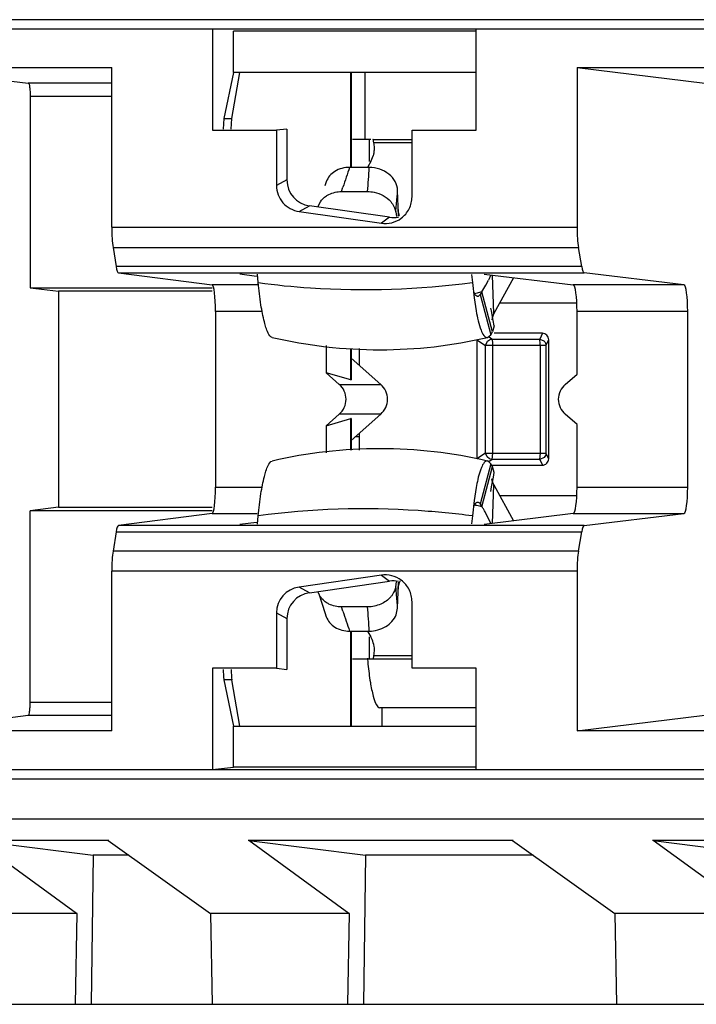
# Model space of a CAD drawing. Units: inches. Extents: x 0 to 22, y 0 to 17.
# Drawn here: x 11.9 to 12.1, y 12.5 to 12.7 of the extents above; entities that cross this region are included whole.
import ezdxf

# ---------------------------------------------------------------- set-up
doc = ezdxf.new("R2010")
doc.units = ezdxf.units.IN
doc.header["$LTSCALE"] = 1.21
doc.header["$MEASUREMENT"] = 0
doc.layers.get('0').update_dxf_attribs({"linetype": 'CONTINUOUS'})

msp = doc.modelspace()

# ---------------------------------------------------------------- linework, layer by layer
at = {"color": 7, "linetype": 'CONTINUOUS'}
for p, q in [((12.5172972205, 12.6929283662), (9.6471036459, 12.6929300032)), ((9.646975524, 12.6907138117), (12.5170314489, 12.6907138117)), ((11.9383158908, 12.6907138117), (11.9383158908, 12.6665329258)), ((12.0012110616, 12.6901640459), (11.9432558294, 12.6901640459)), ((11.9432558294, 12.6803181329), (11.9432558294, 12.6901640459)), ((12.0012110616, 12.6665328841), (12.0012110616, 12.6907138117)), ((11.8637678462, 12.6814731138), (11.914217724, 12.6814731138)), ((11.8637678462, 12.6814731138), (11.8942967651, 12.6777617563)), ((11.914217724, 12.6433292618), (11.914217724, 12.6814731138)), ((11.9432558294, 12.6803181329), (11.9410034601, 12.6693002915)), ((11.94290977, 12.6693002915), (11.9448451496, 12.6803181329)), ((12.0012110616, 12.6803181329), (11.9432558294, 12.6803181329)), ((11.9713070512, 12.6576404824), (11.9713070512, 12.6803181329)), ((11.9713645888, 12.6803181329), (11.9713645888, 12.6576404824)), ((11.9747395487, 12.6642928736), (11.9747395487, 12.6803181329)), ((12.0253402578, 12.6814731138), (12.0757901356, 12.6814731138)), ((12.0253402578, 12.6814731138), (12.0558691767, 12.6777617563)), ((12.0253402578, 12.6814731138), (12.0253402578, 12.6433292618)), ((11.914217724, 12.6777617563), (11.8942967651, 12.6777617563)), ((11.914217724, 12.6746126392), (11.8947453879, 12.6746126392)), ((11.8947453879, 12.6746126392), (11.8947453879, 12.6288808838)), ((11.9410034601, 12.6693002915), (11.9408101339, 12.6668105111)), ((11.9410034601, 12.6693002915), (11.94290977, 12.6693002915)), ((11.9427436518, 12.6668105109), (11.94290977, 12.6693002915)), ((11.9383158908, 12.6665329258), (11.9535611227, 12.6665329258)), ((11.9535611227, 12.6665329258), (11.9535611227, 12.6532900926)), ((11.9560553642, 12.6668105108), (11.9535611237, 12.6665329256)), ((11.9560553642, 12.6668105108), (11.9560553642, 12.6546409137)), ((11.985927342, 12.6665328841), (12.0012110616, 12.6665328841)), ((11.985927342, 12.6506136502), (11.985927342, 12.6665328841)), ((11.9761049905, 12.6642928736), (11.9717038005, 12.6642928736)), ((11.975798532, 12.6590513259), (11.975798532, 12.6642928736)), ((11.9765991943, 12.6642928736), (11.985927342, 12.6642928736)), ((11.9767238627, 12.6640963122), (11.9766472555, 12.6642709783)), ((11.9767524279, 12.6639437138), (11.9767238627, 12.6640963122)), ((11.9767898197, 12.6635097866), (11.9767524279, 12.6639437138)), ((11.985927342, 12.6635097866), (11.9767898164, 12.6635097866)), ((11.9760884443, 12.6590513258), (11.9754029312, 12.6578099593)), ((11.9760884443, 12.6590513259), (11.9767175632, 12.6605458273)), ((11.9757099853, 12.6576404824), (11.9710079268, 12.6576404824)), ((11.9560553642, 12.6546409137), (11.9535611211, 12.6532900967)), ((11.9654471351, 12.654210757), (11.9651106784, 12.653212398)), ((11.9690946401, 12.6518595936), (11.9753256039, 12.6518595936)), ((11.9690946426, 12.6518595935), (11.9694359094, 12.6529117785)), ((11.9825824199, 12.6482968557), (11.982489541, 12.6521550029)), ((11.9823607517, 12.6504466512), (11.9823953422, 12.6508797903)), ((11.9823607856, 12.6504468364), (11.9823934204, 12.6508799366)), ((11.9589388239, 12.6471177882), (11.9614330671, 12.6484686052)), ((11.9589388239, 12.6471177882), (11.9786047603, 12.6442835734)), ((11.9805383755, 12.645715187), (11.9614330671, 12.6484686052)), ((11.9635301295, 12.6483969256), (11.9640364085, 12.6494444515)), ((11.9826911096, 12.6459663664), (11.9825824199, 12.6482968557)), ((11.9825958691, 12.6476108995), (11.982691125, 12.6459665615)), ((11.9829339417, 12.646033755), (11.9826253215, 12.6472049385)), ((11.9805383755, 12.645715187), (11.9786047603, 12.6442835734)), ((11.9820418138, 12.647029024), (11.9822377318, 12.6458884866)), ((11.914217724, 12.6433292618), (12.0253402578, 12.6433292618)), ((11.9145207983, 12.6385233555), (12.0256631498, 12.6385233555)), ((11.9145207983, 12.6385233555), (11.9152578122, 12.6339345743)), ((12.0264483564, 12.6339345743), (12.0256631498, 12.6385233555)), ((12.0264483564, 12.6339345743), (11.9152578122, 12.6339345743)), ((11.9157969144, 12.6324422463), (12.0270227101, 12.6324422463)), ((11.9157969144, 12.6324422463), (11.9381653908, 12.6295451293)), ((11.9487943894, 12.6315855207), (11.9448082723, 12.632101795)), ((11.9491895294, 12.6301151527), (11.9489949032, 12.6321123426)), ((12.0001489994, 12.6320448914), (12.0003370525, 12.6301151527)), ((12.0031439265, 12.6321339141), (12.0244387502, 12.6295451293)), ((12.0035837268, 12.629514514), (12.0041635136, 12.6307153515)), ((12.0054323853, 12.6227233798), (12.0051106993, 12.631894816)), ((12.0101582213, 12.6312811952), (12.0054323853, 12.6227233798)), ((12.050853842, 12.6295451293), (12.0270227101, 12.6324422463)), ((11.8947453879, 12.6288808838), (11.9381653908, 12.6288808838)), ((11.8947453879, 12.6288808838), (11.9015287912, 12.628056235)), ((11.9491895294, 12.6295451293), (11.9381653908, 12.6295451293)), ((12.0003370525, 12.6301151527), (12.0007547445, 12.6264653901)), ((12.0026330879, 12.6279318579), (12.0035837268, 12.629514514)), ((12.050853842, 12.6295451293), (12.0244387502, 12.6295451293)), ((11.9381653908, 12.628056235), (11.9015287912, 12.628056235)), ((11.9015287912, 12.628056235), (11.9015287912, 12.5764350239)), ((12.0007547445, 12.6264653901), (12.0012377512, 12.6233550574)), ((12.0016926034, 12.6268304005), (12.0015984711, 12.6268194731)), ((12.0022043262, 12.6272770179), (12.0016926034, 12.6268304037)), ((12.0026330879, 12.6279318579), (12.0022043262, 12.6272770179)), ((12.0022043262, 12.6272770179), (12.0047336459, 12.617671195)), ((12.0051624076, 12.618326035), (12.0026330879, 12.6279318579)), ((12.0253359959, 12.6252377555), (12.0068208854, 12.6252377555)), ((11.9501209854, 12.6232468951), (11.9390075673, 12.6232468951)), ((11.9390075673, 12.6232468951), (11.9390075673, 12.5812443638)), ((12.0050324262, 12.6217312913), (12.0049909305, 12.6212458115)), ((12.0054319681, 12.6227233798), (12.0050324262, 12.6217312913)), ((12.0517510877, 12.6232468951), (12.0253359959, 12.6232468951)), ((12.0253359959, 12.6082426499), (12.0253359959, 12.6232468951)), ((12.0517510877, 12.5812443638), (12.0517510877, 12.6232468951)), ((12.0055725464, 12.6197731691), (12.0051624076, 12.618326035)), ((12.0055723778, 12.6197739637), (12.0053092719, 12.6210428)), ((12.0038436299, 12.6169990504), (12.0039819126, 12.617015103)), ((12.0039819126, 12.6170151077), (12.0047336459, 12.617671195)), ((12.0049897576, 12.6166185461), (12.0043271199, 12.6170574752)), ((12.0047336459, 12.617671195), (12.0051624076, 12.618326035)), ((12.0049897576, 12.6166185461), (12.0164078642, 12.6166185461)), ((12.0049897576, 12.6166185461), (12.0050639116, 12.6163605892)), ((12.0170553604, 12.617993661), (12.0055725464, 12.617993661)), ((12.0170553604, 12.617993661), (12.0164078642, 12.6166185461)), ((12.016562841, 12.6155049921), (12.0164078642, 12.6166185461)), ((12.0164078642, 12.6166185461), (12.0174299357, 12.6161682479)), ((11.965390282, 12.6150465711), (11.965390282, 12.6085662217)), ((11.9713070512, 12.6068645188), (11.9713070512, 12.614399484)), ((11.9713645888, 12.6143994722), (11.9713645888, 12.6068818695)), ((11.9733368588, 12.61439907), (11.9733368588, 12.6103268906)), ((12.0014074498, 12.6164725179), (12.0035051436, 12.6150974031)), ((12.0014074498, 12.6164725179), (12.0014074498, 12.588018741)), ((12.0034834182, 12.5893938559), (12.0035051436, 12.6150974031)), ((12.0034848282, 12.6151107924), (12.0039502435, 12.6161084042)), ((12.0179142036, 12.6150974031), (12.0035060918, 12.6150974031)), ((12.0050639116, 12.6163605892), (12.0051288899, 12.6158041735)), ((12.0051288899, 12.6158041735), (12.0051522024, 12.6150974031)), ((12.0051522024, 12.6150974031), (12.0051522024, 12.5893938559)), ((12.016570309, 12.6150974031), (12.0165598178, 12.6154914906)), ((12.016570309, 12.5893938559), (12.016570309, 12.6150974031)), ((12.0179142036, 12.6150974031), (12.0185616998, 12.6164725179)), ((12.0179142036, 12.6150974031), (12.0179142036, 12.5893938559)), ((12.0185616998, 12.588018741), (12.0185616998, 12.6164725179)), ((11.9784649032, 12.6058011278), (11.9713645888, 12.6120675203)), ((11.9713070512, 12.6068645188), (11.965390282, 12.6085662217)), ((11.965390282, 12.6085662217), (11.9685635175, 12.60580111)), ((12.0224954457, 12.6058011158), (12.0253359959, 12.6082426499)), ((11.9685635005, 12.6058011248), (11.9784649066, 12.6058011248)), ((11.9713070512, 12.6068645188), (11.9713766363, 12.6068713911)), ((11.9685635176, 12.598690149), (11.965390282, 12.5959250372)), ((11.9784649201, 12.598690146), (11.9685635141, 12.598690146)), ((11.9713645888, 12.5924237385), (11.9784649235, 12.598690149)), ((12.0253359959, 12.5962486089), (12.022495439, 12.598690149)), ((11.965390282, 12.5959250372), (11.9713070512, 12.59762674)), ((11.965390282, 12.5959250372), (11.965390282, 12.5894446878)), ((11.9713766915, 12.5976199158), (11.9713070512, 12.59762674)), ((11.9713070512, 12.5900917751), (11.9713070512, 12.59762674)), ((11.9713645888, 12.5976093893), (11.9713645888, 12.5900917868)), ((12.0253359959, 12.5812443638), (12.0253359959, 12.5962486089)), ((11.9733141844, 12.5932603361), (11.9723401995, 12.5932847652)), ((11.9733368588, 12.5941643682), (11.9733368588, 12.590092189)), ((12.0034834182, 12.5893938559), (12.0014074498, 12.588018741)), ((12.0034834182, 12.5893938559), (12.0179142036, 12.5893938559)), ((12.0038516348, 12.5884968017), (12.0034834182, 12.5893938559)), ((12.0044004786, 12.5880415238), (12.0038516348, 12.5884968017)), ((12.0051522024, 12.5893938559), (12.0049897576, 12.5878727128)), ((12.0164078642, 12.5878727128), (12.016570309, 12.5893938559)), ((12.0174599667, 12.5883525569), (12.0164078642, 12.5878727128)), ((12.0185616998, 12.588018741), (12.0179142036, 12.5893938559)), ((12.0047336459, 12.586820064), (12.0022043262, 12.5772142411)), ((12.0026330879, 12.5765594011), (12.0051624076, 12.586165224)), ((12.0039819126, 12.587476156), (12.0038436299, 12.5874922086)), ((12.0041422797, 12.5874172623), (12.0039819126, 12.5874761512)), ((12.0047336459, 12.586820064), (12.0041422797, 12.5874172623)), ((12.0043235402, 12.5874314125), (12.0049897576, 12.5878727128)), ((12.0049897576, 12.5878727128), (12.0044004786, 12.5880415238)), ((12.0051624076, 12.586165224), (12.0047336459, 12.586820064)), ((12.0164078642, 12.5878727128), (12.0049897576, 12.5878727128)), ((12.0049913397, 12.586497598), (12.0170553604, 12.586497598)), ((12.0055771914, 12.5847166228), (12.0051622328, 12.5861652641)), ((12.0164078642, 12.5878727128), (12.0170553604, 12.586497598)), ((12.0049051565, 12.5813215977), (12.0053503066, 12.5836506285)), ((12.0053503066, 12.5836506285), (12.0055724433, 12.5847176044)), ((11.9390075673, 12.5812443638), (11.9501162853, 12.5812443638)), ((12.0047321201, 12.5802392757), (12.0049051565, 12.5813215977)), ((12.0050326871, 12.5827599908), (12.0049913397, 12.5832475224)), ((12.0054322325, 12.5817678792), (12.0050326871, 12.5827599908)), ((12.0051106993, 12.5725964428), (12.0054323853, 12.5817678792)), ((12.0054323853, 12.5817678792), (12.0101582213, 12.5732100637)), ((12.0253359959, 12.5812443638), (12.0517510877, 12.5812443638)), ((12.0012377604, 12.5811361159), (12.0007547574, 12.5780257945)), ((12.0068208854, 12.5792535035), (12.0253359959, 12.5792535035)), ((12.0007547574, 12.5780257945), (12.0003370525, 12.5743761063)), ((12.0014849562, 12.5776556517), (12.0015984711, 12.5776717859)), ((12.0015984711, 12.5776717859), (12.0016926034, 12.5776608585)), ((12.0016926034, 12.5776608553), (12.002003852, 12.5774681905)), ((12.002003852, 12.5774681905), (12.0022043262, 12.5772142411)), ((12.0022043262, 12.5772142411), (12.0026330879, 12.5765594011)), ((11.9015287912, 12.5764350239), (11.8947453879, 12.5756103751)), ((11.9381653908, 12.5756103751), (11.8947453879, 12.5756103751)), ((11.8947453879, 12.5298786197), (11.8947453879, 12.5756103751)), ((11.9015287912, 12.5764350239), (11.9381653908, 12.5764350239)), ((11.9381653908, 12.5749461295), (11.9157969144, 12.5720490126)), ((11.9381653908, 12.5749461295), (11.9489381077, 12.5749461295)), ((11.9489949032, 12.5723789162), (11.9491895294, 12.5743761063)), ((12.0003370525, 12.5743761063), (12.0001489994, 12.5724463675)), ((12.0244387502, 12.5749461295), (12.0031439265, 12.5723573448)), ((12.0047243283, 12.572667922), (12.0035831941, 12.5749771781)), ((12.0244387502, 12.5749461295), (12.050853842, 12.5749461295)), ((12.0270227101, 12.5720490126), (12.050853842, 12.5749461295)), ((12.0270227101, 12.5720490126), (11.9157969144, 12.5720490126)), ((11.9448082731, 12.5723894659), (11.9487943893, 12.5729057397)), ((11.9152578122, 12.5705566846), (11.9145207983, 12.5659679033)), ((11.9152578122, 12.5705566846), (12.0264483564, 12.5705566846)), ((12.0256631498, 12.5659679033), (12.0264483564, 12.5705566846)), ((12.0256631498, 12.5659679033), (11.9145207983, 12.5659679033)), ((12.0253402578, 12.561161997), (11.914217724, 12.561161997)), ((11.914217724, 12.5230181451), (11.914217724, 12.561161997)), ((11.9786047603, 12.5602076854), (11.9589388239, 12.5573734707)), ((11.9786047603, 12.5602076854), (11.9805383755, 12.5587760718)), ((12.0253402578, 12.561161997), (12.0253402578, 12.5230181451)), ((11.9614330671, 12.5560226537), (11.9805383755, 12.5587760718)), ((11.9820418128, 12.5574622357), (11.9822377288, 12.5586027711)), ((11.9825824199, 12.5561944027), (11.9826911095, 12.5585248914)), ((11.9826911095, 12.5585248914), (11.9825958701, 12.5568803873)), ((11.9826911249, 12.5585246964), (11.9826435168, 12.55772962)), ((11.9614330671, 12.5560226537), (11.9589388239, 12.5573734707)), ((11.963527027, 12.5560935101), (11.9637188179, 12.5554998697)), ((11.9637188179, 12.5554998697), (11.965110685, 12.5512788412)), ((11.9821068006, 12.5568312779), (11.9820418128, 12.5574622356)), ((11.9824895409, 12.552336256), (11.9825824199, 12.5561944027)), ((11.9859273001, 12.5379583332), (11.9859273001, 12.5538777221)), ((11.953561121, 12.5512011622), (11.9560553642, 12.5498503452)), ((11.9535611211, 12.5512011622), (11.9535611211, 12.5379583349)), ((11.965110685, 12.5512788412), (11.9654471351, 12.550280502)), ((11.9753256039, 12.5526316654), (11.9690946401, 12.5526316654)), ((11.9694371806, 12.5515795351), (11.9690946401, 12.5526316654)), ((11.9821516051, 12.5507491802), (11.9824895409, 12.552336256)), ((11.9560553642, 12.5498503452), (11.9560553642, 12.5376807481)), ((11.9710079268, 12.5468507766), (11.9757099853, 12.5468507766)), ((11.9713070512, 12.524173126), (11.9713070512, 12.5468508535)), ((11.9713645888, 12.5468508535), (11.9713645888, 12.524173126)), ((11.9754029675, 12.5466812339), (11.9760884443, 12.5454399331)), ((11.975798532, 12.5401983854), (11.975798532, 12.5454399331)), ((11.9717038005, 12.5401983854), (11.9859273001, 12.5401983854)), ((11.9765991912, 12.5401983854), (11.9766888225, 12.5402858592)), ((11.9766888225, 12.5402858592), (11.9767238356, 12.5403948613)), ((11.9767238356, 12.5403948613), (11.9767744141, 12.5407432136)), ((11.9767744141, 12.5407432136), (11.9767898106, 12.5409814723)), ((11.9767898164, 12.5409814723), (11.9859273001, 12.5409814723)), ((11.9535611211, 12.5379583349), (11.938315891, 12.5379583349)), ((11.938315891, 12.5379583349), (11.938315891, 12.5137774471)), ((11.9408101339, 12.5376807481), (11.9408990952, 12.5358857146)), ((11.9535611211, 12.5379583333), (11.9560553642, 12.5376807481)), ((12.0012119497, 12.5379583332), (11.9859273001, 12.5379583332)), ((12.0012119497, 12.5137774471), (12.0012119497, 12.5379583332)), ((11.9408990952, 12.5358857146), (11.9410034601, 12.5351909674)), ((11.94290977, 12.5351909674), (11.9410034601, 12.5351909674)), ((11.9410034601, 12.5351909674), (11.9432558294, 12.524173126)), ((11.9448451496, 12.524173126), (11.94290977, 12.5351909674)), ((11.8947453879, 12.5298786197), (11.914217724, 12.5298786197)), ((12.0012119497, 12.528544842), (11.9782462722, 12.528544842)), ((11.9786846636, 12.528544842), (11.9786846636, 12.524173126)), ((11.8637678462, 12.5230181451), (11.8942967651, 12.5267295025)), ((11.8942967651, 12.5267295025), (11.914217724, 12.5267295025)), ((12.0253402578, 12.5230181451), (12.0558691767, 12.5267295025)), ((11.914217724, 12.5230181451), (11.8637678462, 12.5230181451)), ((11.9432558294, 12.524173126), (12.0012119497, 12.524173126)), ((11.9432558294, 12.514327213), (11.9432558294, 12.524173126)), ((12.0757901356, 12.5230181451), (12.0253402578, 12.5230181451)), ((9.646975524, 12.5137774471), (12.5170314489, 12.5137774471)), ((11.9383158908, 12.5137774471), (11.9432558294, 12.514327213)), ((12.0012119497, 12.514327213), (11.9432558294, 12.514327213)), ((9.6471036459, 12.5115612557), (12.5172741417, 12.5115603227)), ((9.6484367397, 12.5019825712), (12.5186776013, 12.5019825791)), ((11.9135371763, 12.4967859169), (11.8817881475, 12.4967859159)), ((11.8818993233, 12.4967854992), (11.9098121052, 12.4932825364)), ((11.9058340925, 12.4794006169), (11.8818993233, 12.4967854992)), ((11.9133972147, 12.4967853771), (11.9378344127, 12.4793997438)), ((12.0100714136, 12.4967859169), (11.9468263218, 12.4967859159)), ((11.9469374976, 12.4967854992), (11.9748502795, 12.4932825364)), ((11.9708722668, 12.4794006169), (11.9469374976, 12.4967854992)), ((12.0099315409, 12.4967853139), (12.03436865, 12.4793997438)), ((12.0751095879, 12.4967859169), (12.0433605591, 12.4967859159)), ((12.0434717349, 12.4967854992), (12.0713845168, 12.4932825364)), ((12.0674065041, 12.4794006169), (12.0434717349, 12.4967854992)), ((11.9098121052, 12.4932825364), (11.9092720102, 12.4576786598)), ((11.9183202136, 12.4932829521), (11.9097980543, 12.4932829521)), ((11.9748502795, 12.4932825364), (11.9743101845, 12.4576786598)), ((12.0148544356, 12.493282963), (11.9748362287, 12.4932829521)), ((11.9059735097, 12.4793992112), (11.8726843659, 12.479399211)), ((11.9058891903, 12.4793994519), (11.9054513127, 12.4576787084)), ((11.971011684, 12.4793992112), (11.9377225402, 12.479399211)), ((11.9378344127, 12.4793997438), (11.9382180496, 12.4576787408)), ((11.9709273646, 12.4793994519), (11.970489487, 12.4576787084)), ((12.0675459213, 12.4793992112), (12.0342567775, 12.479399211)), ((12.03436865, 12.4793997438), (12.0347522869, 12.4576787408)), ((11.455106743, 12.4576787003), (12.5496681255, 12.4576787003))]:
    msp.add_line(p, q, dxfattribs=at)
msp.add_lwpolyline([(12.0053092719, 12.6210428), (12.0048732283, 12.6233546116), (12.0047652387, 12.6240220946)], dxfattribs=at)
for centre, radius, start, end in [((11.9708726213, 12.662243123), 0.0060863912, 343.8073846671, 351.0011068368), ((11.9712928847, 12.6621576635), 0.0056607858, 2.0832413944, 13.8191401563), ((11.9713097617, 12.6621715181), 0.0056434318, 351.0249463021, 1.9489019817), ((12.3664706426, 12.5235468498), 0.4175785725, 161.269212608, 161.9529537745), ((11.6170956592, 12.6785824864), 0.3592252837, 355.7338061851, 356.6578935446), ((11.8401416409, 12.6620240424), 0.1426895577, 355.5205584218, 356.0339559695), ((11.8383090318, 12.6621720233), 0.1445281368, 354.6667494651, 355.3465566929), ((11.8362408628, 12.6623654828), 0.1466053344, 353.9952742384, 354.6665974558), ((12.0284486054, 12.6190885632), 0.0269248563, 153.6459716442, 154.4166541083), ((12.0325138297, 12.617030463), 0.0314812239, 151.9723986668, 153.5739384941), ((11.9799152742, 12.7268949816), 0.1015371948, 281.8863121089, 282.2924647264), ((11.9799735751, 12.7266282802), 0.1012641955, 282.2923611814, 282.9303418489), ((11.9782698683, 12.7277472624), 0.1136781437, 256.9275574314, 283.0724425683), ((12.0038439512, 12.6175929227), 0.0005938724, 260.3401311339, 269.9690024479), ((11.9654715837, 12.6022456295), 0.0047118464, 311.0110293912, 48.9889722603), ((11.9782698683, 12.4767439966), 0.1136781437, 76.9275574311, 103.0724425687), ((11.9799158129, 12.4775986466), 0.1015347653, 77.7608413779, 78.0513094982), ((11.9799704597, 12.4778491624), 0.1012783587, 77.0696894213, 77.761009561), ((11.978798718, 12.5609089524), 0.0285131545, 31.6489847588, 33.2907544983), ((11.9882822658, 12.5667540078), 0.017373031, 29.678917574, 31.6502328573), ((11.9923503625, 12.5690863946), 0.0126837627, 27.6736632634, 29.6240946244), ((11.8366651764, 12.542166768), 0.1461790474, 5.3328596105, 5.7575299699), ((11.8383090283, 12.5423192318), 0.1445281406, 4.6534419729, 5.3332474778), ((11.8399548068, 12.5424535877), 0.142876887, 3.9663139159, 4.6532842743), ((12.3664705931, 12.680944393), 0.4175785204, 198.0470462099, 198.7307874633), ((11.6170956872, 12.5259087744), 0.3592252557, 3.3421064205, 4.2661938516), ((11.9712471099, 12.5423433267), 0.0057075602, 346.1957582252, 353.7037511733), ((11.9712769943, 12.5423155324), 0.0056764546, 1.4300763624, 8.9654158555), ((11.9714093571, 12.5423219805), 0.005543973, 353.7384196476, 1.3975962993), ((12.078661148, 12.5493606905), 0.1037772248, 184.9774525419, 185.7737114859)]:
    msp.add_arc(centre, radius, start, end, dxfattribs=at)
for centre, major_axis, ratio, start_param, end_param in [((11.9624330973, 12.6547254394), (0.0056281977, 0.0030480851), 0.9841626838, 2.6518973463, 4.0652436742), ((11.9815144385, 12.6519754754), (0.0051213873, 0.0037917823), 0.9885302856, -2.3570137215, -2.0132236593), ((11.9150750093, 12.6433292618), (0, 0.0062992126), 0.1360940271, -4.7123889804, -3.8445438835), ((12.0262536001, 12.6433292618), (0, 0.0062992126), 0.1449930995, 1.5707963261, 2.4386414247), ((11.9158120231, 12.6387404806), (0, 0.0062992126), 0.1360940271, -3.8445438848, -3.159217435), ((12.0270388067, 12.6387404806), (0, 0.0062992126), 0.1449930995, -3.8445438874, -3.1592174349), ((11.9381502821, 12.6232468951), (0, 0.0062992126), 0.1360940271, -1.5707963254, -0.0176247805), ((12.0244226535, 12.6232468951), (0, 0.0062992126), 0.1449930995, -1.5707963259, -0.01762478), ((12.0508377454, 12.6232468951), (0, 0.0062992126), 0.1449930995, -1.5707963247, -0.0176247799), ((12.0169472101, 12.6163633048), (0.0010964711, 0.0012681731), 0.934449327, -0.8242004232, 0.6795584041), ((11.9753804973, 12.6022456294), (-0, 0.0047244094), 0.991443654, -2.4227626545, -0.7188242289), ((11.9381502821, 12.5812443638), (0, 0.0062992126), 0.1360940271, -3.123967873, -1.5707963255), ((12.0244226535, 12.5812443638), (-0, 0.0062992126), 0.1449930995, -3.1239678739, -1.5707963282), ((12.0508377454, 12.5812443638), (0, 0.0062992126), 0.1449930995, -3.1239678735, -1.5707963279), ((11.9158120231, 12.5657507783), (-0, 0.0062992126), 0.1360940271, 0.0176247812, 0.7029512298), ((12.0270388067, 12.5657507783), (0, 0.0062992126), 0.1449930995, 0.0176247814, 0.7029512328), ((11.9150750093, 12.561161997), (-0, 0.0062992126), 0.1360940271, 0.7029512296, 1.570796327), ((12.0262536001, 12.561161997), (-0, 0.0062992126), 0.1449930995, 0.7029512282, 1.5707963275), ((11.9815144385, 12.5525157835), (0.0051213873, -0.0037917823), 0.9885302856, 2.0132419864, 2.3570137213), ((11.9599388541, 12.5511166365), (0.0056281977, -0.0030480851), 0.9841626838, 2.2179416326, 3.6312879604), ((11.9624330973, 12.5497658195), (0.0056281977, -0.0030480851), 0.9841626838, 2.2179416332, 3.6312879617), ((11.9431722944, 12.5376807481), (0, 0.0031496063), 0.1360940271, -4.7123889756, -3.8007552567)]:
    msp.add_ellipse(centre, major_axis=major_axis, ratio=ratio, start_param=start_param, end_param=end_param, dxfattribs=at)
for points, knots in [([(11.8942967651, 12.6777617563), (11.8943980793, 12.6777494397), (11.8945230225, 12.6773348373), (11.8946406826, 12.6767473547), (11.894725274, 12.6757403548), (11.8947453879, 12.6750114273), (11.8947453879, 12.6746126392)], [0, 0, 0, 0, 0.0950273745, 0.3115435805, 0.6286916743, 1, 1, 1, 1]), ([(11.9766472555, 12.6642709783), (11.9766404823, 12.6642776025), (11.9766258455, 12.6642887369), (11.9766076812, 12.6642928736), (11.9765991947, 12.6642928736)], [0, 0, 0, 0, 0.5274902013, 1, 1, 1, 1]), ([(11.9710079105, 12.6576404065), (11.9697965104, 12.6576404457), (11.9674459601, 12.6570989966), (11.9657908268, 12.6552276987), (11.9654474302, 12.6542106692)], [0, 0, 0, 0, 0.5301906649, 1, 1, 1, 1]), ([(11.9535611227, 12.6532900926), (11.9535611227, 12.6518333175), (11.9546596717, 12.6488150072), (11.9574966763, 12.6473256276), (11.9589388239, 12.6471177882)], [0, 0, 0, 0, 0.4999532822, 1, 1, 1, 1]), ([(11.9753256053, 12.6518596005), (11.9758498086, 12.6518596019), (11.9778751328, 12.6516449247), (11.9798446945, 12.6506060201), (11.9808367584, 12.6494665184)], [0, 0, 0, 0, 0.2575875411, 1, 1, 1, 1]), ([(11.9640364085, 12.6494444515), (11.9644041224, 12.6499986218), (11.9650836265, 12.6506400702), (11.9658684242, 12.6510815563), (11.9660800106, 12.6511848195)], [0, 0, 0, 0, 0.7385480265, 1, 1, 1, 1]), ([(11.9808367584, 12.6494665184), (11.9809935791, 12.6492863914), (11.981549954, 12.6485634479), (11.9819277689, 12.6476929451), (11.9820418138, 12.647029024)], [0, 0, 0, 0, 0.2617365275, 1, 1, 1, 1]), ([(11.9833291074, 12.6454812245), (11.9841211208, 12.6460677157), (11.9854513744, 12.6476298775), (11.985927342, 12.6496282846), (11.985927342, 12.6506136502)], [0, 0, 0, 0, 0.5000401493, 1, 1, 1, 1]), ([(11.9525578252, 12.6170153455), (11.9520913711, 12.6171251413), (11.951259029, 12.6185322221), (11.9505047134, 12.6210954523), (11.949727755, 12.6252017552), (11.9493626647, 12.6283384963), (11.9491895294, 12.6301151527)], [0, 0, 0, 0, 0.1044690806, 0.3075961661, 0.6108428314, 1, 1, 1, 1]), ([(11.9491895294, 12.6301151527), (11.9533233659, 12.6295498448), (11.9703228876, 12.6278488669), (11.987539409, 12.6284552895), (12.0003370525, 12.6301151527)], [0, 0, 0, 0, 0.2443212842, 1, 1, 1, 1]), ([(12.0015984711, 12.6268194731), (12.0015185726, 12.6268194731), (12.0010467828, 12.6269886743), (12.0008443469, 12.6274993756), (12.0006891487, 12.6278650155)], [0, 0, 0, 0, 0.1674625205, 1, 1, 1, 1]), ([(12.0012377512, 12.6233550574), (12.0015203356, 12.6217951148), (12.0019571398, 12.6197463869), (12.002883492, 12.617641132), (12.0034701457, 12.6170539041), (12.0037443, 12.6170074707)], [0, 0, 0, 0, 0.6797967174, 0.8807672408, 1, 1, 1, 1]), ([(12.0224954457, 12.6058011158), (12.0215052966, 12.6049500609), (12.0202007103, 12.6022453779), (12.021505507, 12.599541024), (12.022495439, 12.598690149)], [0, 0, 0, 0, 0.5000539892, 1, 1, 1, 1]), ([(11.9491895294, 12.5743761063), (11.9493626535, 12.5761526474), (11.9497276834, 12.5792891122), (11.9505045232, 12.5833952957), (11.9512589935, 12.5859585455), (11.9520912589, 12.5873660067), (11.9525578253, 12.587475902)], [0, 0, 0, 0, 0.3891334577, 0.6923462503, 0.8955017204, 1, 1, 1, 1]), ([(12.0025078128, 12.585956281), (12.002381239, 12.5856580789), (12.0018174298, 12.5840907466), (12.0014765037, 12.582454176), (12.0012377604, 12.5811361159)], [0, 0, 0, 0, 0.1947463102, 1, 1, 1, 1]), ([(12.0038436299, 12.5874922086), (12.0035840373, 12.5874922086), (12.0029577302, 12.5869932128), (12.0026803415, 12.5863627507), (12.0025078128, 12.585956281)], [0, 0, 0, 0, 0.3702317778, 1, 1, 1, 1]), ([(12.0170553604, 12.586497598), (12.0174400988, 12.586497598), (12.0182451314, 12.5868239648), (12.0185616998, 12.5876308124), (12.0185616998, 12.588018741)], [0, 0, 0, 0, 0.4979355728, 1, 1, 1, 1]), ([(12.000673534, 12.5765890409), (12.0007331695, 12.5767322093), (12.0009194763, 12.5771278595), (12.0011994563, 12.5775746128), (12.0014849562, 12.5776556517)], [0, 0, 0, 0, 0.3432225205, 1, 1, 1, 1]), ([(12.0003370525, 12.5743761063), (11.9960347992, 12.5749341115), (11.9790364926, 12.5765840556), (11.9618102018, 12.5761020008), (11.9491895294, 12.5743761063)], [0, 0, 0, 0, 0.2540513866, 1, 1, 1, 1]), ([(11.9859273001, 12.5538777221), (11.9859273001, 12.5548634629), (11.9854526314, 12.5568625523), (11.9841205, 12.5584232996), (11.9833287099, 12.5590094865)], [0, 0, 0, 0, 0.5001465146, 1, 1, 1, 1]), ([(11.9660923923, 12.5532997424), (11.9657848181, 12.5534489205), (11.9646794907, 12.554100004), (11.9638197882, 12.5551989348), (11.9635301173, 12.5560942993)], [0, 0, 0, 0, 0.2664607338, 1, 1, 1, 1]), ([(11.9820418279, 12.5574622347), (11.9819282671, 12.5568011311), (11.9815531643, 12.55593424), (11.981000576, 12.5552133528), (11.9808448527, 12.5550337125)], [0, 0, 0, 0, 0.7383233381, 1, 1, 1, 1]), ([(11.975709969, 12.5468508524), (11.9770732355, 12.5468508084), (11.9797303679, 12.5475523958), (11.9816804541, 12.5495886335), (11.9821516051, 12.5507491802)], [0, 0, 0, 0, 0.5211652584, 1, 1, 1, 1]), ([(11.9654473851, 12.5502805759), (11.9657907039, 12.5492635979), (11.9674457408, 12.5473921308), (11.9697964029, 12.5468508144), (11.9710079106, 12.5468508535)], [0, 0, 0, 0, 0.4697701265, 1, 1, 1, 1]), ([(11.9768840973, 12.5432001412), (11.9767931455, 12.543778301), (11.97654801, 12.5445478409), (11.9761895936, 12.5452567661), (11.9760884443, 12.5454399331)], [0, 0, 0, 0, 0.7366428003, 1, 1, 1, 1]), ([(11.975410388, 12.538920721), (11.9755575226, 12.5374679672), (11.9758544376, 12.5349237539), (11.9765408701, 12.5316139447), (11.9771069641, 12.5296165947), (11.9778883249, 12.528544842), (11.9782462722, 12.528544842)], [0, 0, 0, 0, 0.3981784703, 0.7033927606, 0.9023912401, 1, 1, 1, 1]), ([(11.8942967651, 12.5267295025), (11.8943979634, 12.5267418051), (11.8945229308, 12.5271561842), (11.8946403887, 12.5277436392), (11.8947253291, 12.5287507098), (11.8947453879, 12.5294797641), (11.8947453879, 12.5298786197)], [0, 0, 0, 0, 0.0949195927, 0.3114267781, 0.6286253463, 1, 1, 1, 1])]:
    msp.add_open_spline(points, degree=3, knots=knots, dxfattribs=at)
for points in [[(11.9804199662, 12.6560072228), (11.9791277151, 12.6570518994), (11.9773716736, 12.6576404592), (11.9757099691, 12.6576404054)], [(11.981918049, 12.6542370519), (11.9815504753, 12.6549170652), (11.9810211018, 12.6555212551), (11.9804199662, 12.6560072228)], [(11.982489541, 12.6521550029), (11.982472699, 12.6528744918), (11.9822602711, 12.653603939), (11.981918049, 12.6542370519)], [(11.9660800106, 12.6511848195), (11.9670054241, 12.6516364608), (11.9680648989, 12.6518596032), (11.9690946415, 12.6518596005)], [(11.9786047603, 12.6442835734), (11.9802127437, 12.6440518342), (11.982023505, 12.6445144173), (11.9833291074, 12.6454812245)], [(12.0039502435, 12.6161084042), (12.0042151323, 12.6163891452), (12.0046047214, 12.6165915517), (12.0049897576, 12.6166185461)], [(12.0174299357, 12.6161682479), (12.0177138051, 12.6158982712), (12.0179018751, 12.6154889607), (12.0179142036, 12.6150974031)], [(12.0179142036, 12.5893938559), (12.0179022649, 12.5890153571), (12.0177264263, 12.5886216352), (12.0174599667, 12.5883525569)], [(11.9833287099, 12.5590094865), (11.982023065, 12.5599760959), (11.980212661, 12.5604394128), (11.9786047603, 12.5602076854)], [(11.9825958515, 12.5568803142), (11.9826123483, 12.5575847666), (11.9828176297, 12.5583000775), (11.9831540724, 12.5589192155)], [(11.9690946415, 12.5526316584), (11.9680694133, 12.5526316558), (11.9670148468, 12.552852338), (11.9660923923, 12.5532997424)], [(11.9784606869, 12.553301868), (11.977484025, 12.5528681374), (11.976394245, 12.5526316557), (11.9753256053, 12.5526316584)], [(11.9808448527, 12.5550337125), (11.9802014572, 12.5542915002), (11.9793584049, 12.55370054), (11.9784606869, 12.553301868)]]:
    msp.add_open_spline(points, degree=3, dxfattribs=at)

doc.saveas('drawing.dxf')
